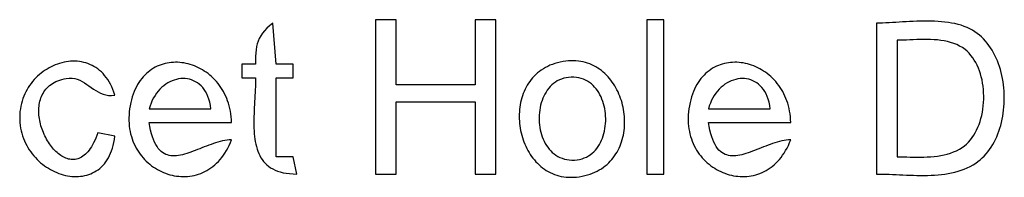
# Model space of a CAD drawing. Extents: x 0 to 2523, y 0 to 1672.
# Drawn here: x 1408 to 1695, y 1222 to 1268 of the extents above; entities that cross this region are included whole.
import ezdxf

# ---------------------------------------------------------------- set-up
doc = ezdxf.new("R2010")
doc.units = 0
doc.layers.add('C30', color=30, linetype='CONTINUOUS')
doc.layers.add('C7', color=7, linetype='CONTINUOUS')

msp = doc.modelspace()

# ---------------------------------------------------------------- linework, layer by layer
at = {"layer": 'C30'}
for points in [[(1482, 1267), (1481.0742, 1266.2282), (1480.2698, 1265.4805), (1479.5781, 1264.7473), (1478.9908, 1264.0196), (1478.4994, 1263.288), (1478.0955, 1262.5432), (1477.7706, 1261.776), (1477.5163, 1260.9772), (1477.3241, 1260.1374), (1477.1857, 1259.2474), (1477.0925, 1258.2979), (1477.0361, 1257.2797), (1477.008, 1256.1834), (1477, 1255), (1473, 1255), (1473, 1251), (1477, 1251), (1476.9937, 1250.1616), (1476.9762, 1249.3136), (1476.949, 1248.4575), (1476.914, 1247.5946), (1476.8729, 1246.7262), (1476.8275, 1245.8536), (1476.7793, 1244.9783), (1476.7303, 1244.1016), (1476.6821, 1243.2247), (1476.6365, 1242.3492), (1476.5952, 1241.4763), (1476.5599, 1240.6074), (1476.5323, 1239.7438), (1476.5143, 1238.8869), (1476.5075, 1238.0381), (1476.5137, 1237.1986), (1476.5346, 1236.3699), (1476.572, 1235.5533), (1476.6275, 1234.7502), (1476.7029, 1233.9618), (1476.8, 1233.1896), (1476.9205, 1232.435), (1477.0661, 1231.6992), (1477.2386, 1230.9836), (1477.4396, 1230.2895), (1477.671, 1229.6184), (1477.9345, 1228.9716), (1478.2317, 1228.3504), (1478.5645, 1227.7562), (1478.9345, 1227.1903), (1479.3436, 1226.6541), (1479.7933, 1226.1489), (1480.2856, 1225.6761), (1480.8221, 1225.2371), (1481.4045, 1224.8331), (1482.0346, 1224.4656), (1482.7141, 1224.1359), (1483.4447, 1223.8454), (1484.2283, 1223.5953), (1485.0664, 1223.3871), (1485.9609, 1223.2221), (1486.9135, 1223.1017), (1487.926, 1223.0272), (1489, 1223), (1488, 1228), (1483, 1228), (1483, 1251), (1488, 1251), (1488, 1255), (1483, 1255), (1482, 1267)], [(1512, 1268), (1512, 1223), (1518, 1223), (1518, 1244), (1541, 1244), (1541, 1223), (1547, 1223), (1547, 1268), (1541, 1268), (1541, 1249), (1518, 1249), (1518, 1268), (1512, 1268)], [(1591, 1268), (1591, 1223), (1596, 1223), (1596, 1268), (1591, 1268)], [(1686.9066, 1226.1442), (1687.5646, 1226.6167), (1688.1955, 1227.1253), (1688.7994, 1227.6685), (1689.3761, 1228.2448), (1689.9258, 1228.8526), (1690.4485, 1229.4905), (1690.944, 1230.157), (1691.4125, 1230.8505), (1691.8538, 1231.5696), (1692.2682, 1232.3127), (1692.6554, 1233.0783), (1693.0156, 1233.865), (1693.3488, 1234.6711), (1693.6549, 1235.4954), (1693.9339, 1236.3361), (1694.1859, 1237.1919), (1694.4108, 1238.0611), (1694.6087, 1238.9424), (1694.7795, 1239.8341), (1694.9233, 1240.7349), (1695.0401, 1241.6432), (1695.1298, 1242.5574), (1695.1925, 1243.4761), (1695.2282, 1244.3978), (1695.2369, 1245.321), (1695.2185, 1246.2441), (1695.1731, 1247.1657), (1695.1007, 1248.0843), (1695.0012, 1248.9983), (1694.8748, 1249.9062), (1694.7213, 1250.8066), (1694.5409, 1251.6979), (1694.3334, 1252.5787), (1694.099, 1253.4474), (1693.8375, 1254.3025), (1693.549, 1255.1426), (1693.2336, 1255.966), (1692.8912, 1256.7714), (1692.5217, 1257.5572), (1692.1253, 1258.3219), (1691.7019, 1259.0639), (1691.2515, 1259.7819), (1690.7742, 1260.4743), (1690.2699, 1261.1395), (1689.7386, 1261.7761), (1689.1803, 1262.3826), (1688.5951, 1262.9574), (1687.9829, 1263.4992), (1687.3437, 1264.0062), (1686.6776, 1264.4772), (1685.9846, 1264.9105), (1685.2003, 1265.3368), (1684.3836, 1265.7183), (1683.5367, 1266.057), (1682.6617, 1266.3552), (1681.7608, 1266.615), (1680.8361, 1266.8385), (1679.8899, 1267.0281), (1678.9243, 1267.1858), (1677.9414, 1267.3138), (1676.9435, 1267.4143), (1675.9326, 1267.4895), (1674.911, 1267.5416), (1673.8809, 1267.5728), (1672.8443, 1267.5851), (1671.8035, 1267.5809), (1670.7606, 1267.5623), (1669.7178, 1267.5314), (1668.6773, 1267.4905), (1667.6412, 1267.4416), (1666.6117, 1267.3871), (1665.5909, 1267.3291), (1664.5811, 1267.2698), (1663.5843, 1267.2113), (1662.6028, 1267.1558), (1661.6387, 1267.1055), (1660.6942, 1267.0626), (1659.7715, 1267.0292), (1658.8727, 1267.0076), (1658, 1267)], [(1658, 1267), (1658, 1223), (1658.9023, 1222.9932), (1659.8248, 1222.9745), (1660.7658, 1222.9458), (1661.7236, 1222.9093), (1662.6964, 1222.8671), (1663.6825, 1222.8214), (1664.6803, 1222.7742), (1665.6879, 1222.7276), (1666.7038, 1222.6838), (1667.7262, 1222.6448), (1668.7534, 1222.6129), (1669.7836, 1222.59), (1670.8153, 1222.5784), (1671.8466, 1222.5801), (1672.8758, 1222.5972), (1673.9013, 1222.6319), (1674.9213, 1222.6862), (1675.9342, 1222.7624), (1676.9381, 1222.8624), (1677.9315, 1222.9884), (1678.9126, 1223.1426), (1679.8796, 1223.327), (1680.831, 1223.5437), (1681.7649, 1223.7949), (1682.6796, 1224.0827), (1683.5735, 1224.4092), (1684.4449, 1224.7765), (1685.292, 1225.1867), (1686.1131, 1225.6419), (1686.9066, 1226.1443)], [(1436, 1234), (1431, 1235), (1430.716, 1234.2071), (1430.4221, 1233.462), (1430.1187, 1232.7638), (1429.8063, 1232.1117), (1429.4854, 1231.5046), (1429.1566, 1230.9419), (1428.8204, 1230.4225), (1428.4773, 1229.9456), (1428.1277, 1229.5103), (1427.7723, 1229.1157), (1427.4114, 1228.7609), (1427.0457, 1228.4451), (1426.6757, 1228.1673), (1426.3018, 1227.9267), (1425.9245, 1227.7224), (1425.5445, 1227.5536), (1425.1621, 1227.4192), (1424.778, 1227.3185), (1424.3926, 1227.2505), (1424.0064, 1227.2144), (1423.62, 1227.2093), (1423.2338, 1227.2343), (1422.8484, 1227.2886), (1422.4643, 1227.3711), (1422.082, 1227.4811), (1421.702, 1227.6177), (1421.3249, 1227.7799), (1420.9511, 1227.967), (1420.5811, 1228.178), (1420.2155, 1228.4119), (1419.8548, 1228.6681), (1419.4995, 1228.9455), (1419.15, 1229.2432), (1418.807, 1229.5605), (1418.471, 1229.8963), (1418.1424, 1230.2499), (1417.8217, 1230.6204), (1417.5095, 1231.0067), (1417.2063, 1231.4082), (1416.9126, 1231.8238), (1416.6289, 1232.2527), (1416.3557, 1232.6941), (1416.0936, 1233.1469), (1415.843, 1233.6105), (1415.6044, 1234.0838), (1415.3785, 1234.5659), (1415.1656, 1235.0561), (1414.9664, 1235.5533), (1414.7812, 1236.0568), (1414.6107, 1236.5657), (1414.4553, 1237.079), (1414.3156, 1237.5958), (1414.192, 1238.1154), (1414.0852, 1238.6367), (1413.9955, 1239.159), (1413.9235, 1239.6813), (1413.8697, 1240.2027), (1413.8347, 1240.7225), (1413.8189, 1241.2396), (1413.8229, 1241.7532), (1413.8472, 1242.2624), (1413.8922, 1242.7663), (1413.9586, 1243.2641), (1414.0467, 1243.7548), (1414.1572, 1244.2377), (1414.2905, 1244.7117), (1414.4471, 1245.176), (1414.6277, 1245.6297), (1414.8326, 1246.072), (1415.0623, 1246.5019), (1415.3175, 1246.9186), (1415.5986, 1247.3212), (1415.9062, 1247.7088), (1416.2406, 1248.0805), (1416.6026, 1248.4354), (1416.9925, 1248.7727), (1417.4108, 1249.0915), (1417.8582, 1249.3908), (1418.3351, 1249.6698), (1418.842, 1249.9276), (1419.3794, 1250.1634), (1419.9479, 1250.3762), (1420.5479, 1250.5651), (1421.1801, 1250.7293), (1421.8448, 1250.868), (1422.7156, 1250.9693), (1423.5377, 1250.9521), (1424.3172, 1250.8302), (1425.0602, 1250.6175), (1425.7728, 1250.3279), (1426.4612, 1249.9754), (1427.1315, 1249.5739), (1427.7899, 1249.1373), (1428.4425, 1248.6795), (1429.0955, 1248.2145), (1429.7549, 1247.7561), (1430.4269, 1247.3184), (1431.1177, 1246.9151), (1431.8333, 1246.5603), (1432.5801, 1246.2678), (1433.3639, 1246.0516), (1434.1911, 1245.9256), (1435.0677, 1245.9038), (1436, 1246), (1435.7201, 1246.8637), (1435.4119, 1247.6846), (1435.0763, 1248.4632), (1434.7146, 1249.1998), (1434.3279, 1249.8951), (1433.9174, 1250.5495), (1433.4841, 1251.1635), (1433.0293, 1251.7376), (1432.5541, 1252.2723), (1432.0597, 1252.768), (1431.5472, 1253.2253), (1431.0178, 1253.6447), (1430.4725, 1254.0267), (1429.9127, 1254.3717), (1429.3394, 1254.6803), (1428.7537, 1254.9529), (1428.1569, 1255.19), (1427.5501, 1255.3922), (1426.9344, 1255.5598), (1426.311, 1255.6935), (1425.681, 1255.7937), (1425.0456, 1255.8609), (1424.4059, 1255.8956), (1423.7632, 1255.8983), (1423.1185, 1255.8695), (1422.473, 1255.8096), (1421.8278, 1255.7192), (1421.1842, 1255.5988), (1420.5432, 1255.4488), (1419.906, 1255.2698), (1419.2737, 1255.0622), (1418.6476, 1254.8265), (1418.0288, 1254.5633), (1417.4183, 1254.2729), (1416.8175, 1253.956), (1416.2273, 1253.613), (1415.649, 1253.2444), (1415.0838, 1252.8507), (1414.5327, 1252.4324), (1413.997, 1251.9899), (1413.4777, 1251.5238), (1412.9761, 1251.0346), (1412.4933, 1250.5228), (1412.0304, 1249.9888), (1411.5886, 1249.4331), (1411.169, 1248.8563), (1410.7729, 1248.2588), (1410.4013, 1247.6411), (1410.0554, 1247.0038), (1409.7363, 1246.3473), (1409.4453, 1245.672), (1409.1834, 1244.9786), (1408.9518, 1244.2675), (1408.7517, 1243.5391), (1408.5842, 1242.794), (1408.4504, 1242.0327), (1408.3516, 1241.2556), (1408.2888, 1240.4634), (1408.2633, 1239.6563), (1408.2762, 1238.835), (1408.3286, 1238), (1408.4171, 1237.1905), (1408.541, 1236.3976), (1408.699, 1235.6216), (1408.8901, 1234.8629), (1409.113, 1234.1221), (1409.3665, 1233.3994), (1409.6495, 1232.6954), (1409.9608, 1232.0104), (1410.2992, 1231.3449), (1410.6635, 1230.6993), (1411.0526, 1230.074), (1411.4652, 1229.4694), (1411.9002, 1228.886), (1412.3565, 1228.3241), (1412.8327, 1227.7842), (1413.3279, 1227.2667), (1413.8407, 1226.7721), (1414.37, 1226.3007), (1414.9146, 1225.853), (1415.4733, 1225.4294), (1416.045, 1225.0303), (1416.6285, 1224.6561), (1417.2225, 1224.3073), (1417.826, 1223.9843), (1418.4378, 1223.6875), (1419.0566, 1223.4173), (1419.6812, 1223.1741), (1420.3106, 1222.9584), (1420.9435, 1222.7706), (1421.5787, 1222.611), (1422.2151, 1222.4802), (1422.8515, 1222.3786), (1423.4867, 1222.3065), (1424.1196, 1222.2644), (1424.7488, 1222.2527), (1425.3734, 1222.2718), (1425.992, 1222.3222), (1426.6035, 1222.4043), (1427.2068, 1222.5184), (1427.8006, 1222.665), (1428.3838, 1222.8446), (1428.9552, 1223.0576), (1429.5136, 1223.3043), (1430.0579, 1223.5852), (1430.5867, 1223.9007), (1431.0991, 1224.2512), (1431.5938, 1224.6372), (1432.0696, 1225.0591), (1432.5253, 1225.5173), (1432.9598, 1226.0122), (1433.3718, 1226.5443), (1433.7603, 1227.1139), (1434.124, 1227.7214), (1434.4617, 1228.3674), (1434.7723, 1229.0522), (1435.0546, 1229.7763), (1435.3074, 1230.54), (1435.5295, 1231.3438), (1435.7197, 1232.1881), (1435.8769, 1233.0734), (1436, 1234)], [(1470, 1233), (1469.3477, 1232.9606), (1468.6914, 1232.8868), (1468.0316, 1232.7816), (1467.369, 1232.6478), (1466.7043, 1232.4883), (1466.0382, 1232.3059), (1465.3713, 1232.1036), (1464.7042, 1231.8841), (1464.0377, 1231.6505), (1463.3723, 1231.4054), (1462.7089, 1231.1519), (1462.0479, 1230.8928), (1461.3902, 1230.6309), (1460.7363, 1230.3692), (1460.087, 1230.1105), (1459.4428, 1229.8577), (1458.8044, 1229.6136), (1458.1726, 1229.3812), (1457.5479, 1229.1632), (1456.9311, 1228.9627), (1456.3228, 1228.7824), (1455.7237, 1228.6252), (1455.1344, 1228.494), (1454.5555, 1228.3917), (1453.9879, 1228.3211), (1453.432, 1228.2851), (1452.8887, 1228.2866), (1452.3585, 1228.3285), (1451.8421, 1228.4136), (1451.3402, 1228.5449), (1450.8534, 1228.7251), (1450.3824, 1228.9571), (1449.9279, 1229.2439), (1449.4905, 1229.5883), (1449.0709, 1229.9932), (1448.6698, 1230.4614), (1448.2878, 1230.9958), (1447.9256, 1231.5993), (1447.5839, 1232.2748), (1447.2632, 1233.0251), (1446.9643, 1233.8532), (1446.6879, 1234.7618), (1446.4346, 1235.7539), (1446.2051, 1236.8323), (1446, 1238), (1470, 1238), (1469.9653, 1238.8605), (1469.8981, 1239.7025), (1469.7993, 1240.5255), (1469.6698, 1241.3295), (1469.5105, 1242.1142), (1469.3224, 1242.8793), (1469.1065, 1243.6245), (1468.8635, 1244.3497), (1468.5946, 1245.0546), (1468.3005, 1245.7389), (1467.9823, 1246.4025), (1467.6409, 1247.045), (1467.2772, 1247.6662), (1466.8922, 1248.266), (1466.4867, 1248.8439), (1466.0618, 1249.3999), (1465.6183, 1249.9336), (1465.1573, 1250.4449), (1464.6795, 1250.9334), (1464.186, 1251.399), (1463.6777, 1251.8413), (1463.1555, 1252.2602), (1462.6204, 1252.6555), (1462.0733, 1253.0267), (1461.5151, 1253.3739), (1460.9468, 1253.6965), (1460.3692, 1253.9946), (1459.7835, 1254.2677), (1459.1903, 1254.5157), (1458.5908, 1254.7383), (1457.9858, 1254.9353), (1457.3763, 1255.1064), (1456.7632, 1255.2514), (1456.1475, 1255.3701), (1455.53, 1255.4622), (1454.9117, 1255.5274), (1454.2936, 1255.5656), (1453.6766, 1255.5764), (1453.0615, 1255.5597), (1452.4494, 1255.5152), (1451.8412, 1255.4426), (1451.2379, 1255.3418), (1450.6402, 1255.2124), (1450.0493, 1255.0543), (1449.4659, 1254.8671), (1448.8912, 1254.6507), (1448.3259, 1254.4048), (1447.771, 1254.1292), (1447.2275, 1253.8236), (1446.6963, 1253.4878), (1446.1783, 1253.1215), (1445.6745, 1252.7245), (1445.1858, 1252.2966), (1444.7131, 1251.8375), (1444.2573, 1251.3469), (1443.8195, 1250.8247), (1443.4005, 1250.2706), (1443.0013, 1249.6843), (1442.6227, 1249.0657), (1442.2658, 1248.4143), (1441.9315, 1247.7302), (1441.6207, 1247.0129), (1441.3343, 1246.2622), (1441.0733, 1245.4779), (1440.8386, 1244.6598), (1440.6312, 1243.8076), (1440.4519, 1242.9211), (1440.3018, 1242)], [(1565, 1255.4421), (1564.2447, 1255.2255), (1563.5175, 1254.9784), (1562.8181, 1254.7018), (1562.1465, 1254.3966), (1561.5025, 1254.0639), (1560.8858, 1253.7047), (1560.2963, 1253.32), (1559.7338, 1252.9109), (1559.1983, 1252.4783), (1558.6894, 1252.0232), (1558.207, 1251.5468), (1557.751, 1251.05), (1557.3212, 1250.5337), (1556.9174, 1249.9991), (1556.5395, 1249.4472), (1556.1872, 1248.8789), (1555.8604, 1248.2953), (1555.5589, 1247.6975), (1555.2826, 1247.0863), (1555.0313, 1246.4628), (1554.8048, 1245.8281), (1554.603, 1245.1832), (1554.4256, 1244.5291), (1554.2726, 1243.8667), (1554.1437, 1243.1972), (1554.0387, 1242.5215), (1553.9576, 1241.8406), (1553.9001, 1241.1556), (1553.866, 1240.4675), (1553.8552, 1239.7773), (1553.8676, 1239.086), (1553.9029, 1238.3947), (1553.9609, 1237.7042), (1554.0416, 1237.0158), (1554.1447, 1236.3303), (1554.27, 1235.6488), (1554.4174, 1234.9724), (1554.5868, 1234.3019), (1554.7779, 1233.6385), (1554.9906, 1232.9832), (1555.2247, 1232.3369), (1555.4801, 1231.7008), (1555.7565, 1231.0757), (1556.0538, 1230.4628), (1556.3718, 1229.8631), (1556.7104, 1229.2774), (1557.0694, 1228.707), (1557.4486, 1228.1528), (1557.8478, 1227.6157), (1558.267, 1227.0969), (1558.7058, 1226.5974), (1559.1641, 1226.1181), (1559.6419, 1225.6601), (1560.1388, 1225.2243), (1560.6547, 1224.8119), (1561.1895, 1224.4238), (1561.743, 1224.0611), (1562.3149, 1223.7247), (1562.9052, 1223.4157), (1563.5137, 1223.1351), (1564.1402, 1222.8838), (1564.7845, 1222.6631), (1565.4465, 1222.4737), (1566.126, 1222.3168), (1566.8228, 1222.1934), (1567.5367, 1222.1045), (1568.2676, 1222.0511), (1569.0153, 1222.0342), (1569.7796, 1222.0548), (1570.5604, 1222.114), (1571.3575, 1222.2128), (1572.1708, 1222.3522), (1573, 1222.5332), (1573.7684, 1222.7373), (1574.5087, 1222.9713), (1575.2211, 1223.2341), (1575.9058, 1223.5248), (1576.5629, 1223.8424), (1577.1926, 1224.1859), (1577.7952, 1224.5544), (1578.3707, 1224.9469), (1578.9194, 1225.3625), (1579.4415, 1225.8002), (1579.9371, 1226.259), (1580.4065, 1226.738), (1580.8497, 1227.2361), (1581.2671, 1227.7525), (1581.6587, 1228.2862), (1582.0247, 1228.8361), (1582.3655, 1229.4014), (1582.681, 1229.9811), (1582.9715, 1230.5742), (1583.2373, 1231.1797), (1583.4784, 1231.7967), (1583.695, 1232.4243), (1583.8874, 1233.0614), (1584.0557, 1233.707), (1584.2002, 1234.3604), (1584.3209, 1235.0203), (1584.4181, 1235.686), (1584.4919, 1236.3564), (1584.5426, 1237.0306), (1584.5703, 1237.7076), (1584.5752, 1238.3864), (1584.5574, 1239.0661), (1584.5173, 1239.7457), (1584.4549, 1240.4242), (1584.3704, 1241.1008), (1584.2641, 1241.7744), (1584.136, 1242.444), (1583.9865, 1243.1087), (1583.8156, 1243.7675), (1583.6235, 1244.4196), (1583.4105, 1245.0638), (1583.1767, 1245.6992), (1582.9223, 1246.3249), (1582.6475, 1246.94), (1582.3525, 1247.5433), (1582.0374, 1248.1341), (1581.7024, 1248.7112), (1581.3478, 1249.2739), (1580.9736, 1249.821), (1580.5801, 1250.3516), (1580.1675, 1250.8648), (1579.736, 1251.3595), (1579.2856, 1251.835), (1578.8167, 1252.29), (1578.3294, 1252.7238), (1577.8238, 1253.1353), (1577.3003, 1253.5236), (1576.7588, 1253.8877), (1576.1997, 1254.2267), (1575.6231, 1254.5395), (1575.0292, 1254.8252), (1574.4182, 1255.0829), (1573.7902, 1255.3116), (1573.1455, 1255.5103), (1572.4842, 1255.6781), (1571.8065, 1255.814), (1571.1126, 1255.917), (1570.4027, 1255.9861), (1569.6769, 1256.0205), (1568.9355, 1256.0191), (1568.1786, 1255.981), (1567.4064, 1255.9052), (1566.6191, 1255.7908), (1565.8169, 1255.6367), (1565, 1255.4421)], [(1633, 1233), (1632.3477, 1232.9606), (1631.6914, 1232.8868), (1631.0316, 1232.7816), (1630.3691, 1232.6478), (1629.7044, 1232.4883), (1629.0383, 1232.3059), (1628.3713, 1232.1036), (1627.7043, 1231.8841), (1627.0377, 1231.6505), (1626.3724, 1231.4054), (1625.709, 1231.1519), (1625.048, 1230.8928), (1624.3903, 1230.6309), (1623.7364, 1230.3692), (1623.087, 1230.1105), (1622.4429, 1229.8577), (1621.8045, 1229.6136), (1621.1727, 1229.3812), (1620.548, 1229.1632), (1619.9312, 1228.9627), (1619.3229, 1228.7824), (1618.7238, 1228.6252), (1618.1344, 1228.494), (1617.5556, 1228.3917), (1616.9879, 1228.3211), (1616.4321, 1228.2851), (1615.8887, 1228.2866), (1615.3585, 1228.3285), (1614.8421, 1228.4136), (1614.3402, 1228.5449), (1613.8534, 1228.7251), (1613.3824, 1228.9571), (1612.9279, 1229.2439), (1612.4905, 1229.5883), (1612.071, 1229.9932), (1611.6698, 1230.4614), (1611.2878, 1230.9958), (1610.9256, 1231.5993), (1610.5839, 1232.2748), (1610.2632, 1233.0251), (1609.9643, 1233.8532), (1609.6879, 1234.7618), (1609.4346, 1235.7539), (1609.2051, 1236.8323), (1609, 1238), (1633, 1238), (1632.9653, 1238.8605), (1632.8981, 1239.7025), (1632.7993, 1240.5255), (1632.6698, 1241.3295), (1632.5105, 1242.1142), (1632.3224, 1242.8793), (1632.1065, 1243.6245), (1631.8635, 1244.3497), (1631.5946, 1245.0546), (1631.3005, 1245.7389), (1630.9823, 1246.4025), (1630.6409, 1247.045), (1630.2772, 1247.6662), (1629.8922, 1248.2659), (1629.4867, 1248.8439), (1629.0618, 1249.3999), (1628.6183, 1249.9336), (1628.1573, 1250.4449), (1627.6795, 1250.9334), (1627.186, 1251.399), (1626.6777, 1251.8413), (1626.1555, 1252.2602), (1625.6204, 1252.6554), (1625.0733, 1253.0267), (1624.5151, 1253.3738), (1623.9468, 1253.6965), (1623.3692, 1253.9946), (1622.7835, 1254.2677), (1622.1903, 1254.5157), (1621.5908, 1254.7383), (1620.9858, 1254.9353), (1620.3763, 1255.1064), (1619.7632, 1255.2514), (1619.1475, 1255.3701), (1618.53, 1255.4621), (1617.9117, 1255.5274), (1617.2936, 1255.5655), (1616.6766, 1255.5764), (1616.0615, 1255.5597), (1615.4494, 1255.5152), (1614.8412, 1255.4426), (1614.2379, 1255.3417), (1613.6402, 1255.2124), (1613.0493, 1255.0542), (1612.4659, 1254.8671), (1611.8912, 1254.6507), (1611.3259, 1254.4048), (1610.771, 1254.1292), (1610.2275, 1253.8236), (1609.6963, 1253.4878), (1609.1783, 1253.1215), (1608.6745, 1252.7245), (1608.1858, 1252.2966), (1607.7131, 1251.8374), (1607.2573, 1251.3469), (1606.8195, 1250.8247), (1606.4005, 1250.2706), (1606.0013, 1249.6843), (1605.6227, 1249.0656), (1605.2658, 1248.4143), (1604.9315, 1247.7301), (1604.6207, 1247.0128), (1604.3343, 1246.2622), (1604.0733, 1245.4779), (1603.8386, 1244.6598), (1603.6312, 1243.8076), (1603.4519, 1242.9211), (1603.3018, 1242)], [(1440.3017, 1242), (1440.1931, 1241.1209), (1440.1224, 1240.2571), (1440.0885, 1239.409), (1440.0905, 1238.5768), (1440.1275, 1237.761), (1440.1984, 1236.9618), (1440.3024, 1236.1798), (1440.4383, 1235.4151), (1440.6053, 1234.6682), (1440.8025, 1233.9394), (1441.0287, 1233.229), (1441.2831, 1232.5375), (1441.5647, 1231.8652), (1441.8725, 1231.2124), (1442.2055, 1230.5795), (1442.5629, 1229.9668), (1442.9435, 1229.3748), (1443.3465, 1228.8037), (1443.7709, 1228.2539), (1444.2157, 1227.7258), (1444.68, 1227.2197), (1445.1627, 1226.736), (1445.6629, 1226.275), (1446.1797, 1225.8371), (1446.712, 1225.4227), (1447.259, 1225.032), (1447.8195, 1224.6655), (1448.3928, 1224.3236), (1448.9777, 1224.0064), (1449.5734, 1223.7145), (1450.1789, 1223.4482), (1450.7931, 1223.2078), (1451.4152, 1222.9937), (1452.0441, 1222.8062), (1452.679, 1222.6458), (1453.3187, 1222.5127), (1453.9624, 1222.4073), (1454.6091, 1222.3299), (1455.2578, 1222.281), (1455.9076, 1222.2608), (1456.5575, 1222.2698), (1457.2064, 1222.3083), (1457.8536, 1222.3765), (1458.4979, 1222.475), (1459.1384, 1222.6041), (1459.7741, 1222.764), (1460.4042, 1222.9552), (1461.0275, 1223.178), (1461.6432, 1223.4328), (1462.2502, 1223.7199), (1462.8477, 1224.0397), (1463.4346, 1224.3926), (1464.01, 1224.7788), (1464.5728, 1225.1988), (1465.1222, 1225.6528), (1465.6572, 1226.1414), (1466.1768, 1226.6647), (1466.68, 1227.2232), (1467.1658, 1227.8172), (1467.6334, 1228.4472), (1468.0816, 1229.1133), (1468.5096, 1229.816), (1468.9165, 1230.5557), (1469.3011, 1231.3327), (1469.6626, 1232.1473), (1470, 1233)], [(1603.3017, 1242), (1603.1931, 1241.1209), (1603.1224, 1240.2571), (1603.0885, 1239.409), (1603.0905, 1238.5768), (1603.1275, 1237.761), (1603.1984, 1236.9618), (1603.3024, 1236.1798), (1603.4383, 1235.4151), (1603.6053, 1234.6682), (1603.8025, 1233.9394), (1604.0287, 1233.229), (1604.2831, 1232.5375), (1604.5647, 1231.8652), (1604.8725, 1231.2124), (1605.2055, 1230.5795), (1605.5629, 1229.9668), (1605.9435, 1229.3748), (1606.3465, 1228.8037), (1606.7709, 1228.2539), (1607.2157, 1227.7258), (1607.68, 1227.2197), (1608.1627, 1226.736), (1608.6629, 1226.275), (1609.1797, 1225.8371), (1609.712, 1225.4227), (1610.259, 1225.032), (1610.8195, 1224.6655), (1611.3928, 1224.3236), (1611.9777, 1224.0064), (1612.5734, 1223.7145), (1613.1789, 1223.4482), (1613.7931, 1223.2078), (1614.4152, 1222.9937), (1615.0441, 1222.8062), (1615.679, 1222.6458), (1616.3187, 1222.5127), (1616.9624, 1222.4073), (1617.6091, 1222.3299), (1618.2578, 1222.281), (1618.9076, 1222.2608), (1619.5575, 1222.2698), (1620.2064, 1222.3083), (1620.8536, 1222.3765), (1621.4979, 1222.475), (1622.1384, 1222.6041), (1622.7741, 1222.764), (1623.4042, 1222.9552), (1624.0275, 1223.178), (1624.6432, 1223.4328), (1625.2502, 1223.7199), (1625.8477, 1224.0397), (1626.4346, 1224.3926), (1627.01, 1224.7788), (1627.5728, 1225.1988), (1628.1222, 1225.6528), (1628.6572, 1226.1414), (1629.1768, 1226.6647), (1629.68, 1227.2232), (1630.1658, 1227.8172), (1630.6334, 1228.4472), (1631.0816, 1229.1133), (1631.5096, 1229.816), (1631.9165, 1230.5557), (1632.3011, 1231.3327), (1632.6626, 1232.1473), (1633, 1233)]]:
    msp.add_lwpolyline(points, dxfattribs=at)
at = {"layer": 'C7'}
for points in [[(1664, 1262), (1664, 1228), (1664.9171, 1227.9945), (1665.8552, 1227.9808), (1666.8114, 1227.9627), (1667.7827, 1227.9441), (1668.7661, 1227.9289), (1669.7586, 1227.9209), (1670.7574, 1227.924), (1671.7594, 1227.942), (1672.7616, 1227.979), (1673.7612, 1228.0386), (1674.7551, 1228.1249), (1675.7403, 1228.2417), (1676.714, 1228.3928), (1677.6731, 1228.5822), (1678.6147, 1228.8137), (1679.5358, 1229.0911), (1680.4334, 1229.4184), (1681.3046, 1229.7995), (1682.1465, 1230.2382), (1682.956, 1230.7384), (1683.6064, 1231.2139), (1684.2217, 1231.7411), (1684.8019, 1232.317), (1685.3467, 1232.9387), (1685.8563, 1233.6031), (1686.3304, 1234.3075), (1686.7691, 1235.0487), (1687.1723, 1235.8238), (1687.5399, 1236.63), (1687.8718, 1237.4641), (1688.1681, 1238.3233), (1688.4286, 1239.2046), (1688.6532, 1240.1051), (1688.842, 1241.0217), (1688.9948, 1241.9516), (1689.1116, 1242.8917), (1689.1922, 1243.8392), (1689.2368, 1244.791), (1689.2451, 1245.7442), (1689.2172, 1246.6958), (1689.153, 1247.643), (1689.0523, 1248.5826), (1688.9152, 1249.5119), (1688.7415, 1250.4277), (1688.5313, 1251.3272), (1688.2844, 1252.2074), (1688.0008, 1253.0654), (1687.6805, 1253.8981), (1687.3233, 1254.7026), (1686.9292, 1255.476), (1686.4981, 1256.2153), (1686.03, 1256.9176), (1685.5248, 1257.5799), (1684.9825, 1258.1992), (1684.403, 1258.7725), (1683.7862, 1259.2971), (1683.0209, 1259.8449), (1682.2158, 1260.3227), (1681.3744, 1260.7348), (1680.5, 1261.0857), (1679.5962, 1261.3799), (1678.6666, 1261.6218), (1677.7146, 1261.8159), (1676.7437, 1261.9665), (1675.7575, 1262.0783), (1674.7594, 1262.1555), (1673.7529, 1262.2026), (1672.7416, 1262.2242), (1671.7289, 1262.2246), (1670.7185, 1262.2082), (1669.7136, 1262.1797), (1668.718, 1262.1433), (1667.735, 1262.1036), (1666.7682, 1262.0649), (1665.8211, 1262.0318), (1664.8972, 1262.0086), (1664, 1262)], [(1569.0007, 1251.2268), (1568.2469, 1251.1731), (1567.5249, 1251.0643), (1566.8346, 1250.9027), (1566.176, 1250.6907), (1565.5491, 1250.4305), (1564.9538, 1250.1246), (1564.3902, 1249.7752), (1563.8583, 1249.3849), (1563.358, 1248.9558), (1562.8894, 1248.4904), (1562.4524, 1247.991), (1562.047, 1247.4599), (1561.6732, 1246.8996), (1561.331, 1246.3123), (1561.0205, 1245.7004), (1560.7415, 1245.0664), (1560.4942, 1244.4124), (1560.2784, 1243.7409), (1560.0941, 1243.0542), (1559.9415, 1242.3548), (1559.8204, 1241.6448), (1559.7308, 1240.9268), (1559.6728, 1240.2029), (1559.6463, 1239.4757), (1559.6513, 1238.7474), (1559.6879, 1238.0204), (1559.7559, 1237.297), (1559.8555, 1236.5797), (1559.9865, 1235.8707), (1560.1491, 1235.1724), (1560.3431, 1234.4871), (1560.5686, 1233.8173), (1560.8255, 1233.1652), (1561.1139, 1232.5333), (1561.4337, 1231.9238), (1561.785, 1231.3391), (1562.1677, 1230.7816), (1562.5818, 1230.2536), (1563.0274, 1229.7575), (1563.5043, 1229.2956), (1564.0126, 1228.8704), (1564.5524, 1228.484), (1565.1235, 1228.1389), (1565.7259, 1227.8375), (1566.3598, 1227.5821), (1567.025, 1227.375), (1567.7216, 1227.2186), (1568.4495, 1227.1152), (1569.2087, 1227.0672), (1569.9993, 1227.0771)], [(1569.9992, 1227.0771), (1570.7509, 1227.1434), (1571.4698, 1227.2657), (1572.156, 1227.4414), (1572.8094, 1227.6682), (1573.4301, 1227.9436), (1574.0181, 1228.2652), (1574.5735, 1228.6305), (1575.0964, 1229.0371), (1575.5867, 1229.4825), (1576.0445, 1229.9644), (1576.4699, 1230.4803), (1576.8629, 1231.0278), (1577.2235, 1231.6044), (1577.5518, 1232.2077), (1577.8478, 1232.8352), (1578.1115, 1233.4846), (1578.3431, 1234.1533), (1578.5425, 1234.8391), (1578.7098, 1235.5393), (1578.845, 1236.2517), (1578.9482, 1236.9736), (1579.0194, 1237.7029), (1579.0586, 1238.4369), (1579.0659, 1239.1732), (1579.0414, 1239.9095), (1578.985, 1240.6433), (1578.8969, 1241.3721), (1578.777, 1242.0935), (1578.6254, 1242.8051), (1578.4422, 1243.5045), (1578.2273, 1244.1891), (1577.9808, 1244.8567), (1577.7029, 1245.5047), (1577.3934, 1246.1307), (1577.0525, 1246.7323), (1576.6802, 1247.307), (1576.2765, 1247.8524), (1575.8415, 1248.3661), (1575.3751, 1248.8457), (1574.8776, 1249.2886), (1574.3489, 1249.6925), (1573.789, 1250.055), (1573.1979, 1250.3736), (1572.5758, 1250.6458), (1571.9227, 1250.8692), (1571.2386, 1251.0415), (1570.5235, 1251.1601), (1569.7775, 1251.2227), (1569.0007, 1251.2268)], [(1446, 1242), (1464, 1242), (1463.8598, 1242.9877), (1463.6684, 1243.9139), (1463.4285, 1244.7793), (1463.1428, 1245.5844), (1462.8139, 1246.3297), (1462.4448, 1247.0159), (1462.0382, 1247.6434), (1461.5967, 1248.2129), (1461.1231, 1248.7248), (1460.6203, 1249.1799), (1460.0908, 1249.5785), (1459.5376, 1249.9214), (1458.9632, 1250.2089), (1458.3706, 1250.4419), (1457.7623, 1250.6206), (1457.1413, 1250.7459), (1456.5101, 1250.8181), (1455.8716, 1250.8379), (1455.2285, 1250.8058), (1454.5836, 1250.7224), (1453.9395, 1250.5883), (1453.2992, 1250.404), (1452.6652, 1250.1701), (1452.0404, 1249.8871), (1451.4274, 1249.5556), (1450.8291, 1249.1762), (1450.2482, 1248.7494), (1449.6874, 1248.2758), (1449.1496, 1247.7559), (1448.6373, 1247.1904), (1448.1534, 1246.5798), (1447.7007, 1245.9246), (1447.2818, 1245.2254), (1446.8995, 1244.4828), (1446.5566, 1243.6973), (1446.2559, 1242.8695), (1446, 1242)], [(1609, 1242), (1627, 1242), (1626.8598, 1242.9877), (1626.6684, 1243.9139), (1626.4285, 1244.7793), (1626.1428, 1245.5844), (1625.8139, 1246.3297), (1625.4448, 1247.0159), (1625.0382, 1247.6434), (1624.5967, 1248.2129), (1624.1231, 1248.7248), (1623.6203, 1249.1799), (1623.0908, 1249.5785), (1622.5376, 1249.9214), (1621.9632, 1250.209), (1621.3706, 1250.4419), (1620.7623, 1250.6207), (1620.1413, 1250.7459), (1619.5101, 1250.8181), (1618.8716, 1250.8379), (1618.2285, 1250.8059), (1617.5836, 1250.7225), (1616.9395, 1250.5884), (1616.2992, 1250.404), (1615.6652, 1250.1701), (1615.0404, 1249.8871), (1614.4274, 1249.5556), (1613.8291, 1249.1762), (1613.2482, 1248.7494), (1612.6874, 1248.2758), (1612.1496, 1247.756), (1611.6373, 1247.1905), (1611.1534, 1246.5798), (1610.7007, 1245.9246), (1610.2818, 1245.2254), (1609.8995, 1244.4828), (1609.5566, 1243.6973), (1609.2559, 1242.8695), (1609, 1242)]]:
    msp.add_lwpolyline(points, dxfattribs=at)

doc.saveas('drawing.dxf')
